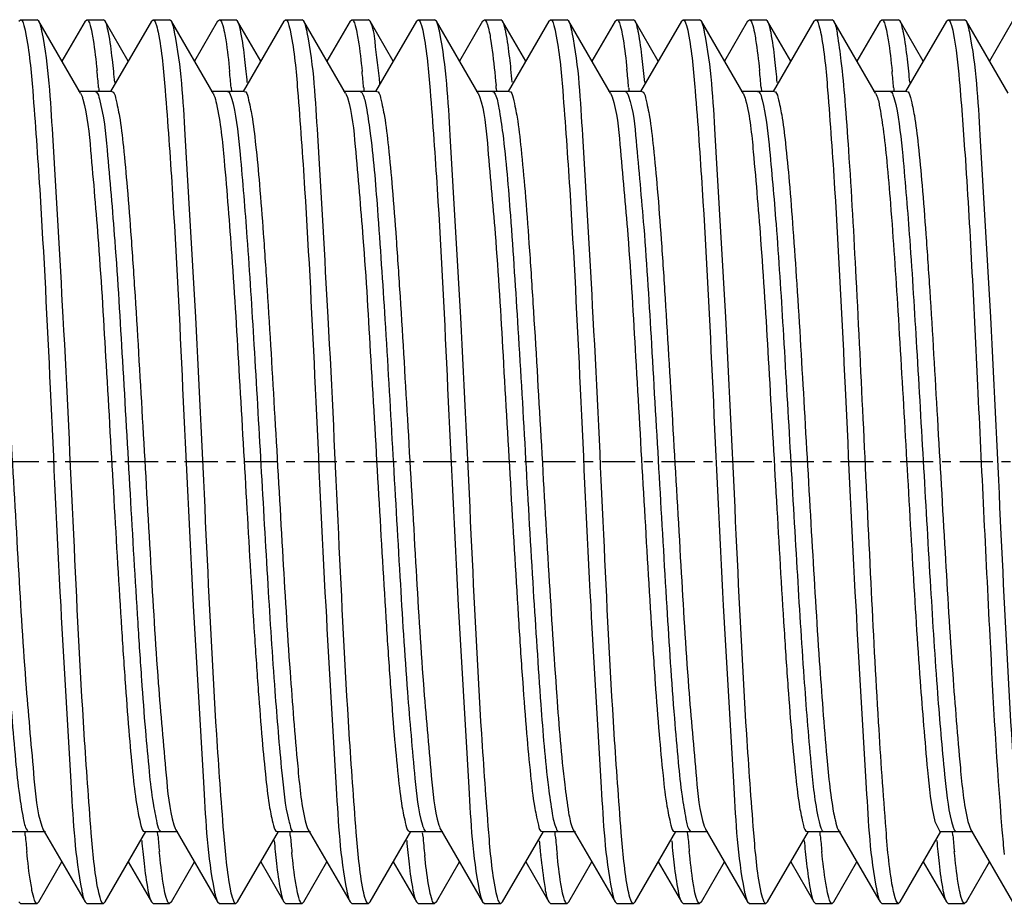
# Model space of a CAD drawing. Units: inches. Extents: x 0 to 2970, y 0 to 2100.
# Drawn here: x 1772 to 1783, y 1716 to 1726 of the extents above; entities that cross this region are included whole.
import ezdxf

# ---------------------------------------------------------------- set-up
doc = ezdxf.new("R2010")
doc.units = ezdxf.units.IN
doc.header["$MEASUREMENT"] = 0
doc.linetypes.add('CENTER', pattern=[0.6, 0.375, -0.075, 0.075, -0.075])
doc.layers.add('02___PRT_ALL_AXES', color=7, linetype='Continuous')

msp = doc.modelspace()

# ---------------------------------------------------------------- linework, layer by layer
at = {"color": 7, "linetype": 'Continuous'}
for p, q in [((1772.099, 1726.1), (1772.119, 1726.117)), ((1772.119, 1726.117), (1772.306, 1726.117)), ((1772.326, 1726.1), (1772.306, 1726.117)), ((1772.798, 1725.285), (1772.326, 1726.1)), ((1772.849, 1726.1), (1772.587, 1725.649)), ((1772.849, 1726.1), (1772.869, 1726.117)), ((1772.869, 1726.117), (1773.056, 1726.117)), ((1773.076, 1726.1), (1773.056, 1726.117)), ((1773.337, 1725.649), (1773.076, 1726.1)), ((1773.599, 1726.1), (1773.138, 1725.306)), ((1773.599, 1726.1), (1773.619, 1726.117)), ((1773.619, 1726.117), (1773.806, 1726.117)), ((1773.826, 1726.1), (1773.806, 1726.117)), ((1774.298, 1725.285), (1773.826, 1726.1)), ((1774.349, 1726.1), (1774.087, 1725.649)), ((1774.349, 1726.1), (1774.369, 1726.117)), ((1774.369, 1726.117), (1774.556, 1726.117)), ((1774.576, 1726.1), (1774.556, 1726.117)), ((1774.837, 1725.649), (1774.576, 1726.1)), ((1775.099, 1726.1), (1774.638, 1725.306)), ((1775.099, 1726.1), (1775.119, 1726.117)), ((1775.119, 1726.117), (1775.306, 1726.117)), ((1775.326, 1726.1), (1775.306, 1726.117)), ((1775.798, 1725.285), (1775.326, 1726.1)), ((1775.849, 1726.1), (1775.587, 1725.649)), ((1775.849, 1726.1), (1775.869, 1726.117)), ((1775.869, 1726.117), (1776.056, 1726.117)), ((1776.076, 1726.1), (1776.075, 1726.102)), ((1776.337, 1725.649), (1776.076, 1726.1)), ((1776.599, 1726.1), (1776.138, 1725.306)), ((1776.599, 1726.1), (1776.619, 1726.117)), ((1776.619, 1726.117), (1776.806, 1726.117)), ((1776.826, 1726.1), (1776.806, 1726.117)), ((1777.298, 1725.285), (1776.826, 1726.1)), ((1777.349, 1726.1), (1777.087, 1725.649)), ((1777.349, 1726.1), (1777.369, 1726.117)), ((1777.369, 1726.117), (1777.556, 1726.117)), ((1777.387, 1726.102), (1777.393, 1726.091)), ((1777.393, 1726.091), (1777.398, 1726.079)), ((1777.576, 1726.1), (1777.556, 1726.117)), ((1777.837, 1725.649), (1777.576, 1726.1)), ((1778.099, 1726.1), (1777.638, 1725.306)), ((1778.099, 1726.1), (1778.119, 1726.117)), ((1778.119, 1726.117), (1778.306, 1726.117)), ((1778.326, 1726.1), (1778.306, 1726.117)), ((1778.798, 1725.285), (1778.326, 1726.1)), ((1778.849, 1726.1), (1778.587, 1725.649)), ((1778.849, 1726.1), (1778.869, 1726.117)), ((1778.869, 1726.117), (1779.056, 1726.117)), ((1779.076, 1726.1), (1779.056, 1726.117)), ((1779.337, 1725.649), (1779.076, 1726.1)), ((1779.599, 1726.1), (1779.138, 1725.306)), ((1779.599, 1726.1), (1779.619, 1726.117)), ((1779.619, 1726.117), (1779.806, 1726.117)), ((1779.826, 1726.1), (1779.806, 1726.117)), ((1780.298, 1725.285), (1779.826, 1726.1)), ((1780.349, 1726.1), (1780.087, 1725.649)), ((1780.349, 1726.1), (1780.369, 1726.117)), ((1780.369, 1726.117), (1780.556, 1726.117)), ((1780.576, 1726.1), (1780.556, 1726.117)), ((1780.837, 1725.649), (1780.576, 1726.1)), ((1781.099, 1726.1), (1780.638, 1725.306)), ((1781.099, 1726.1), (1781.119, 1726.117)), ((1781.119, 1726.117), (1781.306, 1726.117)), ((1781.326, 1726.1), (1781.306, 1726.117)), ((1781.798, 1725.285), (1781.326, 1726.1)), ((1781.849, 1726.1), (1781.587, 1725.649)), ((1781.849, 1726.1), (1781.869, 1726.117)), ((1781.869, 1726.117), (1782.056, 1726.117)), ((1782.076, 1726.1), (1782.056, 1726.117)), ((1782.337, 1725.649), (1782.076, 1726.1)), ((1782.599, 1726.1), (1782.138, 1725.306)), ((1782.599, 1726.1), (1782.619, 1726.117)), ((1782.619, 1726.117), (1782.806, 1726.117)), ((1782.826, 1726.1), (1782.806, 1726.117)), ((1783.298, 1725.285), (1782.826, 1726.1)), ((1783.349, 1726.1), (1783.087, 1725.649)), ((1773.15, 1725.306), (1772.775, 1725.306)), ((1773.002, 1725.351), (1773.004, 1725.336)), ((1773.004, 1725.336), (1773.005, 1725.321)), ((1773.005, 1725.321), (1773.007, 1725.304)), ((1774.65, 1725.306), (1774.275, 1725.306)), ((1774.502, 1725.351), (1774.504, 1725.336)), ((1774.504, 1725.336), (1774.505, 1725.321)), ((1774.505, 1725.321), (1774.507, 1725.304)), ((1776.15, 1725.306), (1775.775, 1725.306)), ((1775.798, 1725.285), (1775.805, 1725.272)), ((1775.805, 1725.272), (1775.818, 1725.236)), ((1776.003, 1725.351), (1776.004, 1725.336)), ((1776.004, 1725.336), (1776.005, 1725.321)), ((1776.005, 1725.321), (1776.007, 1725.304)), ((1777.65, 1725.306), (1777.275, 1725.306)), ((1777.298, 1725.285), (1777.303, 1725.276)), ((1777.303, 1725.276), (1777.314, 1725.25)), ((1777.504, 1725.331), (1777.505, 1725.318)), ((1777.505, 1725.318), (1777.506, 1725.306)), ((1779.15, 1725.306), (1778.775, 1725.306)), ((1778.798, 1725.285), (1778.813, 1725.253)), ((1779.002, 1725.352), (1779.004, 1725.337)), ((1779.004, 1725.337), (1779.005, 1725.322)), ((1779.005, 1725.322), (1779.007, 1725.304)), ((1780.65, 1725.306), (1780.275, 1725.306)), ((1780.502, 1725.351), (1780.504, 1725.336)), ((1780.504, 1725.336), (1780.505, 1725.321)), ((1780.505, 1725.321), (1780.507, 1725.304)), ((1782.15, 1725.306), (1781.775, 1725.306)), ((1782.002, 1725.351), (1782.004, 1725.336)), ((1782.004, 1725.336), (1782.005, 1725.321)), ((1782.005, 1725.321), (1782.007, 1725.304)), ((1773.854, 1717.006), (1773.869, 1716.964)), ((1782.469, 1717.042), (1782.525, 1716.929)), ((1782.657, 1717.042), (1782.676, 1716.979)), ((1782.844, 1717.042), (1782.876, 1716.95)), ((1772.025, 1716.929), (1772.4, 1716.929)), ((1772.169, 1716.914), (1772.168, 1716.931)), ((1772.171, 1716.899), (1772.169, 1716.914)), ((1772.172, 1716.884), (1772.171, 1716.899)), ((1772.359, 1716.989), (1772.371, 1716.96)), ((1772.371, 1716.96), (1772.376, 1716.95)), ((1772.376, 1716.95), (1772.849, 1716.135)), ((1773.076, 1716.135), (1773.537, 1716.929)), ((1773.525, 1716.929), (1773.9, 1716.929)), ((1773.669, 1716.914), (1773.668, 1716.931)), ((1773.671, 1716.899), (1773.669, 1716.914)), ((1773.672, 1716.884), (1773.671, 1716.899)), ((1773.705, 1716.931), (1773.712, 1716.929)), ((1773.869, 1716.964), (1773.876, 1716.95)), ((1773.876, 1716.95), (1774.349, 1716.135)), ((1774.576, 1716.135), (1775.037, 1716.929)), ((1775.025, 1716.929), (1775.4, 1716.929)), ((1775.169, 1716.914), (1775.168, 1716.931)), ((1775.171, 1716.899), (1775.169, 1716.914)), ((1775.172, 1716.884), (1775.171, 1716.899)), ((1775.376, 1716.95), (1775.849, 1716.135)), ((1776.076, 1716.135), (1776.537, 1716.929)), ((1776.525, 1716.929), (1776.9, 1716.929)), ((1776.671, 1716.898), (1776.669, 1716.914)), ((1776.672, 1716.883), (1776.671, 1716.898)), ((1776.876, 1716.95), (1777.349, 1716.135)), ((1777.576, 1716.135), (1778.037, 1716.929)), ((1778.025, 1716.929), (1778.4, 1716.929)), ((1778.17, 1716.913), (1778.168, 1716.93)), ((1778.171, 1716.898), (1778.17, 1716.913)), ((1778.172, 1716.883), (1778.171, 1716.898)), ((1778.368, 1716.966), (1778.376, 1716.95)), ((1778.376, 1716.95), (1778.849, 1716.135)), ((1779.076, 1716.135), (1779.537, 1716.929)), ((1779.525, 1716.929), (1779.9, 1716.929)), ((1779.669, 1716.914), (1779.668, 1716.931)), ((1779.671, 1716.899), (1779.669, 1716.914)), ((1779.672, 1716.884), (1779.671, 1716.899)), ((1779.859, 1716.991), (1779.871, 1716.96)), ((1779.871, 1716.96), (1779.876, 1716.95)), ((1779.876, 1716.95), (1780.349, 1716.135)), ((1780.576, 1716.135), (1781.037, 1716.929)), ((1781.025, 1716.929), (1781.4, 1716.929)), ((1781.169, 1716.914), (1781.168, 1716.931)), ((1781.171, 1716.899), (1781.169, 1716.914)), ((1781.172, 1716.884), (1781.171, 1716.899)), ((1781.376, 1716.95), (1781.836, 1716.157)), ((1782.076, 1716.135), (1782.537, 1716.929)), ((1782.525, 1716.929), (1782.9, 1716.929)), ((1782.669, 1716.914), (1782.668, 1716.931)), ((1782.671, 1716.899), (1782.669, 1716.914)), ((1782.672, 1716.884), (1782.671, 1716.899)), ((1782.876, 1716.95), (1783.349, 1716.135)), ((1772.326, 1716.135), (1772.587, 1716.586)), ((1773.337, 1716.586), (1773.599, 1716.135)), ((1773.826, 1716.135), (1774.087, 1716.586)), ((1774.837, 1716.586), (1775.099, 1716.135)), ((1775.326, 1716.135), (1775.587, 1716.586)), ((1776.337, 1716.586), (1776.599, 1716.135)), ((1776.826, 1716.135), (1777.087, 1716.586)), ((1777.837, 1716.586), (1778.099, 1716.135)), ((1778.326, 1716.135), (1778.587, 1716.586)), ((1779.337, 1716.586), (1779.599, 1716.135)), ((1779.826, 1716.135), (1780.087, 1716.586)), ((1780.837, 1716.586), (1781.099, 1716.135)), ((1781.326, 1716.135), (1781.587, 1716.586)), ((1782.337, 1716.586), (1782.599, 1716.135)), ((1782.826, 1716.135), (1783.087, 1716.586)), ((1782.019, 1716.178), (1782, 1716.252)), ((1772.099, 1716.135), (1772.119, 1716.117)), ((1772.119, 1716.117), (1772.306, 1716.117)), ((1772.326, 1716.135), (1772.306, 1716.117)), ((1772.849, 1716.135), (1772.869, 1716.117)), ((1772.869, 1716.117), (1773.056, 1716.117)), ((1773.076, 1716.135), (1773.056, 1716.117)), ((1773.599, 1716.135), (1773.619, 1716.117)), ((1773.619, 1716.117), (1773.806, 1716.117)), ((1773.826, 1716.135), (1773.806, 1716.117)), ((1774.349, 1716.135), (1774.369, 1716.117)), ((1774.369, 1716.117), (1774.556, 1716.117)), ((1774.576, 1716.135), (1774.556, 1716.117)), ((1775.099, 1716.135), (1775.119, 1716.117)), ((1775.119, 1716.117), (1775.306, 1716.117)), ((1775.326, 1716.135), (1775.306, 1716.117)), ((1775.849, 1716.135), (1775.869, 1716.117)), ((1775.869, 1716.117), (1776.056, 1716.117)), ((1776.076, 1716.135), (1776.075, 1716.133)), ((1776.599, 1716.135), (1776.619, 1716.117)), ((1776.619, 1716.117), (1776.806, 1716.117)), ((1776.826, 1716.135), (1776.806, 1716.117)), ((1777.349, 1716.135), (1777.369, 1716.117)), ((1777.369, 1716.117), (1777.556, 1716.117)), ((1777.576, 1716.135), (1777.556, 1716.117)), ((1778.099, 1716.135), (1778.119, 1716.117)), ((1778.119, 1716.117), (1778.306, 1716.117)), ((1778.326, 1716.135), (1778.306, 1716.117)), ((1778.849, 1716.135), (1778.869, 1716.117)), ((1778.869, 1716.117), (1779.056, 1716.117)), ((1779.076, 1716.135), (1779.056, 1716.117)), ((1779.599, 1716.135), (1779.619, 1716.117)), ((1779.619, 1716.117), (1779.806, 1716.117)), ((1779.826, 1716.135), (1779.806, 1716.117)), ((1780.349, 1716.135), (1780.369, 1716.117)), ((1780.369, 1716.117), (1780.556, 1716.117)), ((1780.576, 1716.135), (1780.556, 1716.117)), ((1781.099, 1716.135), (1781.119, 1716.117)), ((1781.119, 1716.117), (1781.306, 1716.117)), ((1781.326, 1716.135), (1781.306, 1716.117)), ((1781.849, 1716.135), (1781.869, 1716.117)), ((1781.869, 1716.117), (1782.056, 1716.117)), ((1782.076, 1716.135), (1782.056, 1716.117)), ((1782.599, 1716.135), (1782.619, 1716.117)), ((1782.619, 1716.117), (1782.806, 1716.117)), ((1782.826, 1716.135), (1782.806, 1716.117))]:
    msp.add_line(p, q, dxfattribs=at)
for centre, radius, start, end in [((1757.906, 1724.004), 15.156, 5.1003, 5.8266), ((1758.799, 1724.074), 14.448, 5.2961, 5.7952), ((1759.211, 1723.985), 15.352, 5.1021, 5.7838), ((1760.268, 1724.071), 14.479, 5.296, 5.7882), ((1760.679, 1723.982), 15.384, 5.1022, 5.777), ((1763.785, 1724.121), 13.959, 5.2975, 5.9081), ((1764.22, 1724.033), 14.841, 5.0996, 5.8946), ((1765.017, 1724.095), 14.228, 5.2962, 5.8461), ((1765.439, 1724.007), 15.123, 5.1, 5.8338), ((1766.3, 1724.074), 14.446, 5.2961, 5.7956), ((1766.713, 1723.986), 15.35, 5.1021, 5.7842), ((1767.818, 1724.076), 14.429, 5.2962, 5.7995), ((1758.788, 1723.672), 18.79, 5.0649, 5.1921), ((1778.447, 1725.121), 0.389, 18.5527, 19.7514), ((1798.847, 1718.285), 15.676, 184.8867, 185.9089), ((1787.506, 1718.254), 15.395, 185.1022, 185.7748), ((1787.917, 1718.165), 14.489, 185.2959, 185.786), ((1788.968, 1718.25), 15.356, 185.102, 185.7829), ((1789.38, 1718.162), 14.452, 185.296, 185.7943), ((1790.29, 1718.233), 15.178, 185.1005, 185.8219), ((1790.709, 1718.145), 14.28, 185.2961, 185.834), ((1791.073, 1718.166), 14.458, 185.0921, 185.9853), ((1791.522, 1718.079), 13.59, 185.2941, 186.0007), ((1793.015, 1718.207), 14.902, 185.1004, 185.8805), ((1793.448, 1718.12), 14.018, 185.2978, 185.8938), ((1795.013, 1718.254), 15.402, 185.1023, 185.7733), ((1795.424, 1718.166), 14.496, 185.2959, 185.7844), ((1796.466, 1718.25), 15.355, 185.102, 185.7833), ((1796.879, 1718.162), 14.45, 185.296, 185.7946), ((1797.947, 1718.248), 15.335, 185.102, 185.7873)]:
    msp.add_arc(centre, radius, start, end, dxfattribs=at)
for points, knots in [([(1772.119, 1726.117), (1772.134, 1726.117), (1772.159, 1726.051), (1772.169, 1726.008), (1772.176, 1725.971)], [0, 0, 0, 0, 0.292156, 1, 1, 1, 1]), ([(1772.363, 1725.975), (1772.36, 1725.989), (1772.351, 1726.032), (1772.34, 1726.075), (1772.326, 1726.1)], [0, 0, 0, 0, 0.333421, 1, 1, 1, 1]), ([(1772.869, 1726.117), (1772.884, 1726.117), (1772.909, 1726.052), (1772.919, 1726.009), (1772.926, 1725.973)], [0, 0, 0, 0, 0.292464, 1, 1, 1, 1]), ([(1773.114, 1725.971), (1773.111, 1725.986), (1773.101, 1726.03), (1773.091, 1726.075), (1773.076, 1726.1)], [0, 0, 0, 0, 0.334347, 1, 1, 1, 1]), ([(1773.619, 1726.117), (1773.634, 1726.117), (1773.659, 1726.053), (1773.668, 1726.011), (1773.676, 1725.975)], [0, 0, 0, 0, 0.292983, 1, 1, 1, 1]), ([(1773.863, 1725.975), (1773.86, 1725.989), (1773.851, 1726.031), (1773.84, 1726.075), (1773.826, 1726.1)], [0, 0, 0, 0, 0.333496, 1, 1, 1, 1]), ([(1774.369, 1726.117), (1774.384, 1726.117), (1774.409, 1726.051), (1774.419, 1726.008), (1774.426, 1725.971)], [0, 0, 0, 0, 0.292173, 1, 1, 1, 1]), ([(1774.614, 1725.971), (1774.611, 1725.986), (1774.601, 1726.029), (1774.591, 1726.074), (1774.576, 1726.1)], [0, 0, 0, 0, 0.33445, 1, 1, 1, 1]), ([(1775.119, 1726.117), (1775.134, 1726.117), (1775.159, 1726.053), (1775.168, 1726.011), (1775.176, 1725.975)], [0, 0, 0, 0, 0.29292, 1, 1, 1, 1]), ([(1775.364, 1725.972), (1775.361, 1725.987), (1775.351, 1726.03), (1775.341, 1726.075), (1775.326, 1726.1)], [0, 0, 0, 0, 0.334125, 1, 1, 1, 1]), ([(1775.869, 1726.117), (1775.884, 1726.117), (1775.909, 1726.051), (1775.919, 1726.008), (1775.926, 1725.971)], [0, 0, 0, 0, 0.292083, 1, 1, 1, 1]), ([(1776.075, 1726.102), (1776.072, 1726.107), (1776.067, 1726.113), (1776.059, 1726.117), (1776.056, 1726.117)], [0, 0, 0, 0, 0.593479, 1, 1, 1, 1]), ([(1776.186, 1725.392), (1776.171, 1725.553), (1776.138, 1725.785), (1776.115, 1726.033), (1776.076, 1726.1)], [0, 0, 0, 0, 0.674147, 1, 1, 1, 1]), ([(1776.619, 1726.117), (1776.634, 1726.117), (1776.659, 1726.052), (1776.669, 1726.009), (1776.676, 1725.972)], [0, 0, 0, 0, 0.292366, 1, 1, 1, 1]), ([(1776.864, 1725.971), (1776.861, 1725.986), (1776.851, 1726.03), (1776.841, 1726.075), (1776.826, 1726.1)], [0, 0, 0, 0, 0.334309, 1, 1, 1, 1]), ([(1777.369, 1726.117), (1777.372, 1726.117), (1777.38, 1726.113), (1777.384, 1726.107), (1777.387, 1726.102)], [0, 0, 0, 0, 0.406521, 1, 1, 1, 1]), ([(1777.398, 1726.079), (1777.403, 1726.067), (1777.423, 1726), (1777.435, 1725.93), (1777.443, 1725.873)], [0, 0, 0, 0, 0.174281, 1, 1, 1, 1]), ([(1777.613, 1725.975), (1777.61, 1725.99), (1777.601, 1726.032), (1777.59, 1726.075), (1777.576, 1726.1)], [0, 0, 0, 0, 0.333274, 1, 1, 1, 1]), ([(1778.119, 1726.117), (1778.134, 1726.117), (1778.159, 1726.051), (1778.169, 1726.008), (1778.176, 1725.971)], [0, 0, 0, 0, 0.292206, 1, 1, 1, 1]), ([(1778.364, 1725.971), (1778.361, 1725.986), (1778.351, 1726.03), (1778.341, 1726.075), (1778.326, 1726.1)], [0, 0, 0, 0, 0.334319, 1, 1, 1, 1]), ([(1778.869, 1726.117), (1778.884, 1726.117), (1778.909, 1726.053), (1778.918, 1726.011), (1778.926, 1725.975)], [0, 0, 0, 0, 0.293116, 1, 1, 1, 1]), ([(1779.114, 1725.973), (1779.111, 1725.987), (1779.101, 1726.031), (1779.091, 1726.075), (1779.076, 1726.1)], [0, 0, 0, 0, 0.333955, 1, 1, 1, 1]), ([(1779.619, 1726.117), (1779.634, 1726.117), (1779.659, 1726.051), (1779.669, 1726.008), (1779.676, 1725.971)], [0, 0, 0, 0, 0.292197, 1, 1, 1, 1]), ([(1779.863, 1725.975), (1779.86, 1725.989), (1779.851, 1726.031), (1779.84, 1726.075), (1779.826, 1726.1)], [0, 0, 0, 0, 0.333532, 1, 1, 1, 1]), ([(1780.369, 1726.117), (1780.384, 1726.117), (1780.409, 1726.052), (1780.419, 1726.009), (1780.426, 1725.973)], [0, 0, 0, 0, 0.292516, 1, 1, 1, 1]), ([(1780.614, 1725.971), (1780.611, 1725.986), (1780.601, 1726.03), (1780.591, 1726.075), (1780.576, 1726.1)], [0, 0, 0, 0, 0.334342, 1, 1, 1, 1]), ([(1781.119, 1726.117), (1781.134, 1726.117), (1781.159, 1726.053), (1781.168, 1726.011), (1781.176, 1725.975)], [0, 0, 0, 0, 0.292885, 1, 1, 1, 1]), ([(1782, 1716.252), (1781.953, 1716.482), (1781.902, 1717.123), (1781.82, 1718.286), (1781.744, 1719.801), (1781.664, 1721.477), (1781.585, 1723.109), (1781.517, 1724.348), (1781.457, 1725.166), (1781.419, 1725.605), (1781.376, 1725.9), (1781.352, 1726.055), (1781.326, 1726.1)], [0, 0, 0, 0, 0.07133, 0.19452, 0.354574, 0.531762, 0.704287, 0.850871, 0.908611, 0.953511, 0.984225, 1, 1, 1, 1]), ([(1781.869, 1726.117), (1781.884, 1726.117), (1781.909, 1726.051), (1781.919, 1726.008), (1781.926, 1725.971)], [0, 0, 0, 0, 0.292177, 1, 1, 1, 1]), ([(1782.114, 1725.972), (1782.111, 1725.986), (1782.101, 1726.03), (1782.091, 1726.075), (1782.076, 1726.1)], [0, 0, 0, 0, 0.334287, 1, 1, 1, 1]), ([(1782.619, 1726.117), (1782.634, 1726.117), (1782.659, 1726.053), (1782.669, 1726.01), (1782.676, 1725.974)], [0, 0, 0, 0, 0.292829, 1, 1, 1, 1]), ([(1782.863, 1725.973), (1782.861, 1725.988), (1782.851, 1726.031), (1782.84, 1726.075), (1782.826, 1726.1)], [0, 0, 0, 0, 0.333805, 1, 1, 1, 1]), ([(1772.176, 1725.971), (1772.219, 1725.755), (1772.27, 1725.162), (1772.364, 1723.82), (1772.459, 1721.876), (1772.559, 1719.616), (1772.677, 1717.726), (1772.735, 1716.645), (1772.811, 1716.263)], [0, 0, 0, 0, 0.067993, 0.182918, 0.415084, 0.667852, 0.879917, 1, 1, 1, 1]), ([(1772.999, 1716.261), (1772.955, 1716.476), (1772.905, 1717.068), (1772.81, 1718.411), (1772.716, 1720.357), (1772.616, 1722.621), (1772.497, 1724.513), (1772.44, 1725.594), (1772.363, 1725.975)], [0, 0, 0, 0, 0.067704, 0.182556, 0.414958, 0.668035, 0.880214, 1, 1, 1, 1]), ([(1772.926, 1725.973), (1772.932, 1725.946), (1772.956, 1725.803), (1772.972, 1725.659), (1772.984, 1725.542)], [0, 0, 0, 0, 0.190741, 1, 1, 1, 1]), ([(1773.173, 1725.533), (1773.168, 1725.578), (1773.152, 1725.725), (1773.134, 1725.871), (1773.114, 1725.971)], [0, 0, 0, 0, 0.308815, 1, 1, 1, 1]), ([(1773.676, 1725.975), (1773.719, 1725.76), (1773.769, 1725.168), (1773.864, 1723.826), (1773.958, 1721.88), (1774.059, 1719.616), (1774.178, 1717.724), (1774.235, 1716.642), (1774.311, 1716.261)], [0, 0, 0, 0, 0.067642, 0.182444, 0.414785, 0.66788, 0.880127, 1, 1, 1, 1]), ([(1774.499, 1716.26), (1774.456, 1716.475), (1774.405, 1717.067), (1774.31, 1718.409), (1774.216, 1720.355), (1774.116, 1722.619), (1773.997, 1724.512), (1773.94, 1725.593), (1773.863, 1725.975)], [0, 0, 0, 0, 0.067631, 0.182432, 0.414786, 0.667897, 0.880147, 1, 1, 1, 1]), ([(1774.426, 1725.971), (1774.432, 1725.944), (1774.457, 1725.798), (1774.473, 1725.651), (1774.485, 1725.533)], [0, 0, 0, 0, 0.190433, 1, 1, 1, 1]), ([(1774.673, 1725.531), (1774.668, 1725.576), (1774.652, 1725.723), (1774.634, 1725.871), (1774.614, 1725.971)], [0, 0, 0, 0, 0.308805, 1, 1, 1, 1]), ([(1775.176, 1725.975), (1775.219, 1725.759), (1775.269, 1725.167), (1775.364, 1723.825), (1775.459, 1721.878), (1775.559, 1719.614), (1775.678, 1717.722), (1775.735, 1716.641), (1775.811, 1716.26)], [0, 0, 0, 0, 0.067688, 0.182535, 0.414946, 0.66804, 0.880227, 1, 1, 1, 1]), ([(1775.998, 1716.264), (1775.955, 1716.48), (1775.905, 1717.074), (1775.81, 1718.416), (1775.716, 1720.36), (1775.615, 1722.619), (1775.497, 1724.51), (1775.44, 1725.59), (1775.364, 1725.972)], [0, 0, 0, 0, 0.068024, 0.182973, 0.415158, 0.667921, 0.879958, 1, 1, 1, 1]), ([(1775.926, 1725.971), (1775.932, 1725.943), (1775.957, 1725.797), (1775.973, 1725.65), (1775.985, 1725.531)], [0, 0, 0, 0, 0.190439, 1, 1, 1, 1]), ([(1776.676, 1725.972), (1776.719, 1725.756), (1776.77, 1725.164), (1776.864, 1723.823), (1776.958, 1721.88), (1777.059, 1719.62), (1777.177, 1717.728), (1777.235, 1716.647), (1777.311, 1716.264)], [0, 0, 0, 0, 0.067866, 0.182686, 0.414803, 0.667576, 0.879729, 1, 1, 1, 1]), ([(1777.498, 1716.264), (1777.455, 1716.48), (1777.405, 1717.073), (1777.31, 1718.414), (1777.216, 1720.358), (1777.116, 1722.617), (1776.997, 1724.508), (1776.94, 1725.589), (1776.864, 1725.971)], [0, 0, 0, 0, 0.067972, 0.182866, 0.414998, 0.667748, 0.879833, 1, 1, 1, 1]), ([(1777.67, 1725.557), (1777.666, 1725.601), (1777.65, 1725.74), (1777.632, 1725.88), (1777.613, 1725.975)], [0, 0, 0, 0, 0.30832, 1, 1, 1, 1]), ([(1778.176, 1725.971), (1778.219, 1725.755), (1778.27, 1725.163), (1778.364, 1723.821), (1778.459, 1721.877), (1778.559, 1719.618), (1778.677, 1717.727), (1778.735, 1716.646), (1778.811, 1716.264)], [0, 0, 0, 0, 0.067955, 0.182836, 0.414977, 0.667725, 0.879809, 1, 1, 1, 1]), ([(1778.998, 1716.263), (1778.955, 1716.479), (1778.905, 1717.072), (1778.81, 1718.413), (1778.716, 1720.357), (1778.616, 1722.617), (1778.497, 1724.508), (1778.44, 1725.589), (1778.364, 1725.971)], [0, 0, 0, 0, 0.067915, 0.182779, 0.414931, 0.667701, 0.879807, 1, 1, 1, 1]), ([(1778.926, 1725.975), (1778.931, 1725.949), (1778.955, 1725.811), (1778.971, 1725.671), (1778.983, 1725.557)], [0, 0, 0, 0, 0.190992, 1, 1, 1, 1]), ([(1779.172, 1725.544), (1779.167, 1725.588), (1779.151, 1725.732), (1779.133, 1725.875), (1779.114, 1725.973)], [0, 0, 0, 0, 0.308484, 1, 1, 1, 1]), ([(1779.676, 1725.971), (1779.719, 1725.755), (1779.77, 1725.162), (1779.864, 1723.821), (1779.959, 1721.877), (1780.059, 1719.617), (1780.177, 1717.726), (1780.235, 1716.645), (1780.311, 1716.263)], [0, 0, 0, 0, 0.06797, 0.182875, 0.415028, 0.667801, 0.879886, 1, 1, 1, 1]), ([(1780.499, 1716.261), (1780.455, 1716.476), (1780.405, 1717.069), (1780.31, 1718.411), (1780.216, 1720.357), (1780.116, 1722.62), (1779.997, 1724.512), (1779.94, 1725.593), (1779.863, 1725.975)], [0, 0, 0, 0, 0.067724, 0.182574, 0.414946, 0.667987, 0.880162, 1, 1, 1, 1]), ([(1780.426, 1725.973), (1780.431, 1725.946), (1780.456, 1725.804), (1780.472, 1725.66), (1780.484, 1725.544)], [0, 0, 0, 0, 0.190789, 1, 1, 1, 1]), ([(1780.673, 1725.533), (1780.668, 1725.578), (1780.652, 1725.725), (1780.634, 1725.871), (1780.614, 1725.971)], [0, 0, 0, 0, 0.308816, 1, 1, 1, 1]), ([(1781.176, 1725.975), (1781.219, 1725.759), (1781.269, 1725.167), (1781.364, 1723.825), (1781.458, 1721.879), (1781.559, 1719.616), (1781.678, 1717.724), (1781.735, 1716.642), (1781.811, 1716.261)], [0, 0, 0, 0, 0.067684, 0.182501, 0.414821, 0.66788, 0.880105, 1, 1, 1, 1]), ([(1781.926, 1725.971), (1781.932, 1725.944), (1781.957, 1725.798), (1781.973, 1725.651), (1781.985, 1725.533)], [0, 0, 0, 0, 0.190433, 1, 1, 1, 1]), ([(1782.173, 1725.534), (1782.168, 1725.579), (1782.152, 1725.725), (1782.134, 1725.872), (1782.114, 1725.972)], [0, 0, 0, 0, 0.308818, 1, 1, 1, 1]), ([(1782.676, 1725.974), (1782.712, 1725.796), (1782.758, 1725.314), (1782.857, 1723.982), (1782.956, 1721.883), (1783.078, 1719.355), (1783.166, 1717.678), (1783.229, 1716.949)], [0, 0, 0, 0, 0.060367, 0.160266, 0.443312, 0.75725, 1, 1, 1, 1]), ([(1783.498, 1716.263), (1783.455, 1716.479), (1783.405, 1717.071), (1783.31, 1718.414), (1783.216, 1720.359), (1783.115, 1722.62), (1782.997, 1724.511), (1782.94, 1725.592), (1782.863, 1725.973)], [0, 0, 0, 0, 0.0679, 0.182817, 0.415094, 0.667994, 0.880088, 1, 1, 1, 1]), ([(1777.443, 1725.873), (1777.449, 1725.839), (1777.472, 1725.673), (1777.488, 1725.506), (1777.501, 1725.372)], [0, 0, 0, 0, 0.201847, 1, 1, 1, 1]), ([(1771.498, 1725.258), (1771.558, 1725.102), (1771.596, 1724.603), (1771.689, 1723.682), (1771.762, 1722.417), (1771.845, 1720.987), (1771.926, 1719.573), (1771.996, 1718.49), (1772.057, 1717.772), (1772.096, 1717.383), (1772.14, 1717.123), (1772.166, 1716.984), (1772.192, 1716.945)], [0, 0, 0, 0, 0.060038, 0.176575, 0.334801, 0.514213, 0.691498, 0.843621, 0.903893, 0.950903, 0.983198, 1, 1, 1, 1]), ([(1771.65, 1725.306), (1771.678, 1725.305), (1771.709, 1725.169), (1771.748, 1724.99), (1771.789, 1724.626), (1771.832, 1724.168), (1771.875, 1723.596), (1771.935, 1722.687), (1772.005, 1721.455), (1772.09, 1719.986), (1772.166, 1718.668), (1772.258, 1717.692), (1772.301, 1717.161), (1772.359, 1716.989)], [0, 0, 0, 0, 0.010118, 0.036227, 0.078195, 0.1347, 0.203856, 0.283312, 0.461965, 0.646381, 0.811477, 0.934841, 1, 1, 1, 1]), ([(1772.798, 1725.285), (1772.803, 1725.276), (1772.813, 1725.254), (1772.82, 1725.231), (1772.824, 1725.217)], [0, 0, 0, 0, 0.423633, 1, 1, 1, 1]), ([(1772.962, 1725.306), (1772.967, 1725.306), (1772.999, 1725.285), (1773.003, 1725.247), (1773.011, 1725.217)], [0, 0, 0, 0, 0.129659, 1, 1, 1, 1]), ([(1773.15, 1725.306), (1773.178, 1725.305), (1773.208, 1725.171), (1773.248, 1724.994), (1773.288, 1724.636), (1773.33, 1724.184), (1773.373, 1723.619), (1773.433, 1722.72), (1773.503, 1721.499), (1773.587, 1720.038), (1773.663, 1718.72), (1773.752, 1717.729), (1773.8, 1717.188), (1773.854, 1717.006)], [0, 0, 0, 0, 0.010011, 0.035804, 0.077259, 0.133105, 0.20151, 0.280168, 0.457392, 0.641046, 0.806516, 0.931674, 1, 1, 1, 1]), ([(1774.298, 1725.285), (1774.302, 1725.279), (1774.32, 1725.24), (1774.329, 1725.199), (1774.337, 1725.165)], [0, 0, 0, 0, 0.175381, 1, 1, 1, 1]), ([(1774.462, 1725.306), (1774.478, 1725.306), (1774.506, 1725.244), (1774.516, 1725.201), (1774.524, 1725.165)], [0, 0, 0, 0, 0.300001, 1, 1, 1, 1]), ([(1774.65, 1725.306), (1774.677, 1725.306), (1774.708, 1725.176), (1774.746, 1725.004), (1774.786, 1724.657), (1774.827, 1724.22), (1774.869, 1723.671), (1774.928, 1722.795), (1774.998, 1721.599), (1775.08, 1720.157), (1775.157, 1718.838), (1775.241, 1717.818), (1775.294, 1717.253), (1775.342, 1717.05)], [0, 0, 0, 0, 0.009783, 0.034875, 0.07522, 0.12964, 0.196394, 0.273315, 0.447409, 0.629377, 0.795636, 0.924681, 1, 1, 1, 1]), ([(1775.962, 1725.306), (1775.964, 1725.306), (1775.969, 1725.305), (1775.972, 1725.302), (1775.974, 1725.3)], [0, 0, 0, 0, 0.460587, 1, 1, 1, 1]), ([(1775.974, 1725.3), (1775.977, 1725.298), (1775.982, 1725.291), (1775.986, 1725.284), (1775.989, 1725.28)], [0, 0, 0, 0, 0.43865, 1, 1, 1, 1]), ([(1775.989, 1725.28), (1776.012, 1725.235), (1776.04, 1725.092), (1776.106, 1724.658), (1776.169, 1723.851), (1776.25, 1722.658), (1776.328, 1721.271), (1776.41, 1719.865), (1776.484, 1718.614), (1776.569, 1717.68), (1776.615, 1717.172), (1776.668, 1717.002)], [0, 0, 0, 0, 0.018409, 0.051729, 0.159154, 0.309398, 0.483785, 0.660575, 0.81772, 0.935675, 1, 1, 1, 1]), ([(1776.15, 1725.306), (1776.178, 1725.306), (1776.208, 1725.171), (1776.248, 1724.993), (1776.288, 1724.634), (1776.331, 1724.181), (1776.373, 1723.614), (1776.433, 1722.713), (1776.504, 1721.49), (1776.588, 1720.027), (1776.664, 1718.709), (1776.754, 1717.721), (1776.8, 1717.182), (1776.855, 1717.002)], [0, 0, 0, 0, 0.010039, 0.035889, 0.077449, 0.133439, 0.201994, 0.280814, 0.458336, 0.642149, 0.807541, 0.932322, 1, 1, 1, 1]), ([(1777.314, 1725.25), (1777.373, 1725.081), (1777.415, 1724.553), (1777.508, 1723.581), (1777.583, 1722.263), (1777.668, 1720.792), (1777.739, 1719.557), (1777.8, 1718.646), (1777.843, 1718.071), (1777.886, 1717.612), (1777.926, 1717.247), (1777.966, 1717.066), (1777.996, 1716.929), (1778.025, 1716.929)], [0, 0, 0, 0, 0.064288, 0.187155, 0.352146, 0.536771, 0.715819, 0.795494, 0.864857, 0.921546, 0.963656, 0.989851, 1, 1, 1, 1]), ([(1777.462, 1725.306), (1777.468, 1725.306), (1777.481, 1725.296), (1777.487, 1725.283), (1777.491, 1725.275)], [0, 0, 0, 0, 0.376306, 1, 1, 1, 1]), ([(1777.491, 1725.275), (1777.514, 1725.226), (1777.543, 1725.074), (1777.609, 1724.62), (1777.674, 1723.784), (1777.756, 1722.556), (1777.836, 1721.14), (1777.916, 1719.722), (1777.998, 1718.485), (1778.063, 1717.64), (1778.129, 1717.175), (1778.158, 1717.018), (1778.181, 1716.966)], [0, 0, 0, 0, 0.01964, 0.054552, 0.165865, 0.320112, 0.497531, 0.675318, 0.830619, 0.943537, 0.979387, 1, 1, 1, 1]), ([(1777.65, 1725.306), (1777.679, 1725.306), (1777.709, 1725.165), (1777.75, 1724.982), (1777.79, 1724.609), (1777.834, 1724.142), (1777.877, 1723.556), (1777.938, 1722.631), (1778.01, 1721.381), (1778.093, 1719.898), (1778.178, 1718.587), (1778.246, 1717.685), (1778.314, 1717.188), (1778.344, 1717.022), (1778.368, 1716.966)], [0, 0, 0, 0, 0.010308, 0.036962, 0.079803, 0.137442, 0.207892, 0.288703, 0.469795, 0.655487, 0.819899, 0.94017, 0.978298, 1, 1, 1, 1]), ([(1778.962, 1725.306), (1778.97, 1725.306), (1778.988, 1725.287), (1778.995, 1725.266), (1779, 1725.253)], [0, 0, 0, 0, 0.344976, 1, 1, 1, 1]), ([(1779, 1725.253), (1779.058, 1725.092), (1779.099, 1724.587), (1779.19, 1723.656), (1779.264, 1722.386), (1779.347, 1720.954), (1779.428, 1719.543), (1779.497, 1718.464), (1779.559, 1717.752), (1779.598, 1717.368), (1779.642, 1717.114), (1779.667, 1716.978), (1779.694, 1716.942)], [0, 0, 0, 0, 0.061444, 0.179153, 0.338148, 0.517824, 0.694834, 0.84618, 0.905904, 0.952286, 0.983895, 1, 1, 1, 1]), ([(1779.15, 1725.306), (1779.178, 1725.305), (1779.209, 1725.169), (1779.248, 1724.99), (1779.289, 1724.627), (1779.331, 1724.171), (1779.374, 1723.599), (1779.434, 1722.691), (1779.505, 1721.46), (1779.59, 1719.993), (1779.665, 1718.675), (1779.757, 1717.696), (1779.801, 1717.164), (1779.859, 1716.991)], [0, 0, 0, 0, 0.010103, 0.036172, 0.078073, 0.134492, 0.20355, 0.282901, 0.461369, 0.645685, 0.810831, 0.934429, 1, 1, 1, 1]), ([(1780.462, 1725.306), (1780.467, 1725.306), (1780.501, 1725.283), (1780.505, 1725.242), (1780.513, 1725.21)], [0, 0, 0, 0, 0.126764, 1, 1, 1, 1]), ([(1780.65, 1725.306), (1780.676, 1725.305), (1780.707, 1725.181), (1780.744, 1725.013), (1780.784, 1724.677), (1780.824, 1724.253), (1780.866, 1723.719), (1780.924, 1722.864), (1780.992, 1721.692), (1781.073, 1720.268), (1781.151, 1718.951), (1781.231, 1717.908), (1781.287, 1717.321), (1781.331, 1717.101)], [0, 0, 0, 0, 0.009573, 0.034055, 0.073425, 0.126575, 0.191872, 0.267256, 0.43856, 0.619002, 0.785928, 0.918416, 1, 1, 1, 1]), ([(1781.798, 1725.285), (1781.822, 1725.244), (1781.849, 1725.108), (1781.89, 1724.852), (1781.929, 1724.478), (1781.988, 1723.789), (1782.056, 1722.75), (1782.135, 1721.387), (1782.214, 1719.991), (1782.29, 1718.732), (1782.371, 1717.765), (1782.422, 1717.232), (1782.469, 1717.042)], [0, 0, 0, 0, 0.017194, 0.049032, 0.094765, 0.153059, 0.299957, 0.471919, 0.648021, 0.806825, 0.929035, 1, 1, 1, 1]), ([(1781.962, 1725.306), (1781.979, 1725.306), (1782.008, 1725.239), (1782.018, 1725.194), (1782.026, 1725.156)], [0, 0, 0, 0, 0.297771, 1, 1, 1, 1]), ([(1782.15, 1725.306), (1782.177, 1725.306), (1782.208, 1725.175), (1782.246, 1725.003), (1782.286, 1724.654), (1782.328, 1724.214), (1782.37, 1723.662), (1782.429, 1722.783), (1782.499, 1721.582), (1782.581, 1720.137), (1782.658, 1718.819), (1782.743, 1717.803), (1782.795, 1717.242), (1782.844, 1717.042)], [0, 0, 0, 0, 0.009821, 0.035025, 0.075549, 0.130203, 0.197223, 0.274426, 0.44903, 0.631273, 0.797408, 0.925817, 1, 1, 1, 1]), ([(1772.824, 1725.217), (1772.876, 1725.029), (1772.926, 1724.481), (1773.013, 1723.481), (1773.09, 1722.163), (1773.173, 1720.707), (1773.243, 1719.493), (1773.303, 1718.601), (1773.345, 1718.04), (1773.387, 1717.593), (1773.427, 1717.238), (1773.466, 1717.062), (1773.497, 1716.929), (1773.525, 1716.929)], [0, 0, 0, 0, 0.070372, 0.196666, 0.362371, 0.545535, 0.721845, 0.799992, 0.867909, 0.923343, 0.96447, 0.990052, 1, 1, 1, 1]), ([(1773.011, 1725.217), (1773.063, 1725.032), (1773.112, 1724.493), (1773.198, 1723.509), (1773.275, 1722.209), (1773.357, 1720.769), (1773.426, 1719.564), (1773.485, 1718.672), (1773.527, 1718.107), (1773.57, 1717.646), (1773.607, 1717.286), (1773.653, 1717.076), (1773.675, 1716.948), (1773.705, 1716.931)], [0, 0, 0, 0, 0.069352, 0.193623, 0.356916, 0.538055, 0.713501, 0.791851, 0.860466, 0.917112, 0.959961, 0.987726, 1, 1, 1, 1]), ([(1774.337, 1725.165), (1774.383, 1724.955), (1774.438, 1724.381), (1774.52, 1723.351), (1774.598, 1722.032), (1774.679, 1720.598), (1774.748, 1719.411), (1774.807, 1718.544), (1774.849, 1718.002), (1774.89, 1717.569), (1774.929, 1717.227), (1774.967, 1717.057), (1774.998, 1716.929), (1775.025, 1716.929)], [0, 0, 0, 0, 0.077916, 0.208394, 0.374935, 0.556271, 0.729206, 0.805488, 0.871636, 0.925528, 0.965466, 0.990305, 1, 1, 1, 1]), ([(1774.524, 1725.165), (1774.566, 1724.978), (1774.617, 1724.473), (1774.692, 1723.564), (1774.764, 1722.39), (1774.839, 1721.079), (1774.914, 1719.773), (1774.986, 1718.61), (1775.062, 1717.72), (1775.112, 1717.228), (1775.155, 1717.05)], [0, 0, 0, 0, 0.07036, 0.186602, 0.336392, 0.503651, 0.670384, 0.818652, 0.932545, 1, 1, 1, 1]), ([(1775.818, 1725.236), (1775.874, 1725.058), (1775.92, 1724.521), (1776.01, 1723.536), (1776.086, 1722.217), (1776.171, 1720.754), (1776.241, 1719.528), (1776.301, 1718.625), (1776.344, 1718.057), (1776.386, 1717.603), (1776.427, 1717.243), (1776.466, 1717.064), (1776.497, 1716.93), (1776.525, 1716.929)], [0, 0, 0, 0, 0.067089, 0.191544, 0.35686, 0.540803, 0.71858, 0.797549, 0.866249, 0.922355, 0.964017, 0.989942, 1, 1, 1, 1]), ([(1778.815, 1725.245), (1778.873, 1725.072), (1778.917, 1724.541), (1779.009, 1723.564), (1779.084, 1722.246), (1779.169, 1720.778), (1779.24, 1719.546), (1779.3, 1718.638), (1779.343, 1718.065), (1779.386, 1717.609), (1779.426, 1717.245), (1779.466, 1717.066), (1779.497, 1716.929), (1779.525, 1716.929)], [0, 0, 0, 0, 0.065371, 0.18885, 0.353968, 0.538335, 0.716897, 0.796297, 0.865401, 0.921869, 0.963802, 0.989884, 1, 1, 1, 1]), ([(1780.326, 1725.21), (1780.377, 1725.019), (1780.428, 1724.467), (1780.514, 1723.462), (1780.591, 1722.143), (1780.674, 1720.691), (1780.744, 1719.481), (1780.803, 1718.592), (1780.846, 1718.034), (1780.888, 1717.589), (1780.928, 1717.236), (1780.967, 1717.061), (1780.997, 1716.929), (1781.025, 1716.929)], [0, 0, 0, 0, 0.071533, 0.198475, 0.364312, 0.547196, 0.722985, 0.800844, 0.868486, 0.923682, 0.964625, 0.99009, 1, 1, 1, 1]), ([(1780.513, 1725.21), (1780.558, 1725.045), (1780.606, 1724.573), (1780.683, 1723.71), (1780.754, 1722.565), (1780.829, 1721.266), (1780.904, 1719.95), (1780.977, 1718.759), (1781.051, 1717.824), (1781.104, 1717.299), (1781.144, 1717.101)], [0, 0, 0, 0, 0.063288, 0.173809, 0.319892, 0.485868, 0.65388, 0.805851, 0.925464, 1, 1, 1, 1]), ([(1782.026, 1725.156), (1782.067, 1724.966), (1782.119, 1724.454), (1782.194, 1723.537), (1782.266, 1722.358), (1782.341, 1721.046), (1782.416, 1719.741), (1782.488, 1718.584), (1782.564, 1717.702), (1782.614, 1717.217), (1782.657, 1717.042)], [0, 0, 0, 0, 0.071625, 0.188888, 0.339338, 0.506826, 0.673329, 0.820937, 0.933804, 1, 1, 1, 1]), ([(1775.155, 1717.05), (1775.159, 1717.033), (1775.171, 1716.995), (1775.185, 1716.929), (1775.212, 1716.929)], [0, 0, 0, 0, 0.403872, 1, 1, 1, 1]), ([(1776.668, 1717.002), (1776.671, 1716.991), (1776.68, 1716.967), (1776.695, 1716.93), (1776.712, 1716.929)], [0, 0, 0, 0, 0.388769, 1, 1, 1, 1]), ([(1776.855, 1717.002), (1776.858, 1716.992), (1776.864, 1716.974), (1776.872, 1716.957), (1776.876, 1716.95)], [0, 0, 0, 0, 0.565977, 1, 1, 1, 1]), ([(1781.144, 1717.101), (1781.152, 1717.057), (1781.164, 1717.007), (1781.194, 1716.929), (1781.212, 1716.929)], [0, 0, 0, 0, 0.706827, 1, 1, 1, 1]), ([(1781.331, 1717.101), (1781.335, 1717.084), (1781.346, 1717.033), (1781.359, 1716.98), (1781.376, 1716.95)], [0, 0, 0, 0, 0.333463, 1, 1, 1, 1]), ([(1772.192, 1716.945), (1772.195, 1716.941), (1772.2, 1716.933), (1772.209, 1716.929), (1772.212, 1716.929)], [0, 0, 0, 0, 0.585255, 1, 1, 1, 1]), ([(1778.181, 1716.966), (1778.185, 1716.956), (1778.191, 1716.941), (1778.206, 1716.929), (1778.212, 1716.929)], [0, 0, 0, 0, 0.63398, 1, 1, 1, 1]), ([(1779.694, 1716.942), (1779.696, 1716.938), (1779.701, 1716.933), (1779.709, 1716.929), (1779.712, 1716.929)], [0, 0, 0, 0, 0.574895, 1, 1, 1, 1]), ([(1782.676, 1716.979), (1782.68, 1716.966), (1782.687, 1716.947), (1782.705, 1716.929), (1782.712, 1716.929)], [0, 0, 0, 0, 0.650105, 1, 1, 1, 1]), ([(1772.248, 1716.264), (1772.243, 1716.292), (1772.217, 1716.438), (1772.201, 1716.585), (1772.189, 1716.705)], [0, 0, 0, 0, 0.190463, 1, 1, 1, 1]), ([(1773.502, 1716.705), (1773.506, 1716.659), (1773.522, 1716.512), (1773.541, 1716.365), (1773.561, 1716.264)], [0, 0, 0, 0, 0.308781, 1, 1, 1, 1]), ([(1773.748, 1716.264), (1773.743, 1716.291), (1773.718, 1716.437), (1773.701, 1716.584), (1773.689, 1716.703)], [0, 0, 0, 0, 0.190455, 1, 1, 1, 1]), ([(1775.002, 1716.703), (1775.006, 1716.657), (1775.022, 1716.511), (1775.041, 1716.364), (1775.061, 1716.264)], [0, 0, 0, 0, 0.308793, 1, 1, 1, 1]), ([(1775.248, 1716.263), (1775.243, 1716.29), (1775.218, 1716.433), (1775.202, 1716.577), (1775.19, 1716.694)], [0, 0, 0, 0, 0.19073, 1, 1, 1, 1]), ([(1776.503, 1716.694), (1776.507, 1716.649), (1776.523, 1716.505), (1776.541, 1716.361), (1776.561, 1716.263)], [0, 0, 0, 0, 0.308537, 1, 1, 1, 1]), ([(1778.249, 1716.259), (1778.244, 1716.286), (1778.219, 1716.425), (1778.203, 1716.567), (1778.192, 1716.681)], [0, 0, 0, 0, 0.190685, 1, 1, 1, 1]), ([(1779.504, 1716.681), (1779.509, 1716.637), (1779.524, 1716.496), (1779.542, 1716.355), (1779.562, 1716.259)], [0, 0, 0, 0, 0.308616, 1, 1, 1, 1]), ([(1779.748, 1716.264), (1779.743, 1716.292), (1779.717, 1716.438), (1779.701, 1716.586), (1779.689, 1716.705)], [0, 0, 0, 0, 0.190464, 1, 1, 1, 1]), ([(1781.002, 1716.705), (1781.006, 1716.659), (1781.022, 1716.512), (1781.041, 1716.365), (1781.061, 1716.264)], [0, 0, 0, 0, 0.308779, 1, 1, 1, 1]), ([(1781.248, 1716.264), (1781.243, 1716.291), (1781.218, 1716.437), (1781.201, 1716.584), (1781.189, 1716.703)], [0, 0, 0, 0, 0.190455, 1, 1, 1, 1]), ([(1782.502, 1716.703), (1782.506, 1716.657), (1782.522, 1716.511), (1782.541, 1716.364), (1782.561, 1716.264)], [0, 0, 0, 0, 0.308793, 1, 1, 1, 1]), ([(1782.748, 1716.264), (1782.743, 1716.291), (1782.718, 1716.436), (1782.702, 1716.583), (1782.689, 1716.702)], [0, 0, 0, 0, 0.190456, 1, 1, 1, 1]), ([(1776.75, 1716.254), (1776.745, 1716.28), (1776.721, 1716.414), (1776.706, 1716.549), (1776.694, 1716.658)], [0, 0, 0, 0, 0.190908, 1, 1, 1, 1]), ([(1778.006, 1716.658), (1778.019, 1716.541), (1778.045, 1716.368), (1778.069, 1716.186), (1778.099, 1716.135)], [0, 0, 0, 0, 0.665442, 1, 1, 1, 1]), ([(1772.306, 1716.117), (1772.29, 1716.117), (1772.265, 1716.184), (1772.255, 1716.227), (1772.248, 1716.264)], [0, 0, 0, 0, 0.292038, 1, 1, 1, 1]), ([(1772.811, 1716.263), (1772.814, 1716.248), (1772.823, 1716.205), (1772.834, 1716.16), (1772.849, 1716.135)], [0, 0, 0, 0, 0.33418, 1, 1, 1, 1]), ([(1773.056, 1716.117), (1773.041, 1716.117), (1773.016, 1716.182), (1773.006, 1716.224), (1772.999, 1716.261)], [0, 0, 0, 0, 0.29288, 1, 1, 1, 1]), ([(1773.561, 1716.264), (1773.563, 1716.25), (1773.573, 1716.206), (1773.584, 1716.161), (1773.599, 1716.135)], [0, 0, 0, 0, 0.334503, 1, 1, 1, 1]), ([(1773.806, 1716.117), (1773.79, 1716.117), (1773.765, 1716.184), (1773.755, 1716.227), (1773.748, 1716.264)], [0, 0, 0, 0, 0.292144, 1, 1, 1, 1]), ([(1774.311, 1716.261), (1774.314, 1716.246), (1774.324, 1716.204), (1774.334, 1716.16), (1774.349, 1716.135)], [0, 0, 0, 0, 0.333543, 1, 1, 1, 1]), ([(1774.556, 1716.117), (1774.541, 1716.117), (1774.516, 1716.182), (1774.506, 1716.224), (1774.499, 1716.26)], [0, 0, 0, 0, 0.293014, 1, 1, 1, 1]), ([(1775.061, 1716.264), (1775.064, 1716.249), (1775.073, 1716.205), (1775.084, 1716.161), (1775.099, 1716.135)], [0, 0, 0, 0, 0.334381, 1, 1, 1, 1]), ([(1775.306, 1716.117), (1775.291, 1716.117), (1775.266, 1716.183), (1775.256, 1716.226), (1775.248, 1716.263)], [0, 0, 0, 0, 0.292413, 1, 1, 1, 1]), ([(1775.811, 1716.26), (1775.814, 1716.246), (1775.824, 1716.203), (1775.834, 1716.16), (1775.849, 1716.135)], [0, 0, 0, 0, 0.333387, 1, 1, 1, 1]), ([(1776.056, 1716.117), (1776.04, 1716.117), (1776.015, 1716.184), (1776.005, 1716.227), (1775.998, 1716.264)], [0, 0, 0, 0, 0.292103, 1, 1, 1, 1]), ([(1776.561, 1716.263), (1776.564, 1716.248), (1776.573, 1716.205), (1776.584, 1716.16), (1776.599, 1716.135)], [0, 0, 0, 0, 0.334073, 1, 1, 1, 1]), ([(1776.806, 1716.117), (1776.791, 1716.117), (1776.767, 1716.179), (1776.757, 1716.22), (1776.75, 1716.254)], [0, 0, 0, 0, 0.294324, 1, 1, 1, 1]), ([(1777.311, 1716.264), (1777.314, 1716.249), (1777.323, 1716.205), (1777.334, 1716.161), (1777.349, 1716.135)], [0, 0, 0, 0, 0.334428, 1, 1, 1, 1]), ([(1777.556, 1716.117), (1777.54, 1716.117), (1777.515, 1716.184), (1777.506, 1716.227), (1777.498, 1716.264)], [0, 0, 0, 0, 0.292177, 1, 1, 1, 1]), ([(1778.306, 1716.117), (1778.291, 1716.117), (1778.266, 1716.181), (1778.256, 1716.223), (1778.249, 1716.259)], [0, 0, 0, 0, 0.29318, 1, 1, 1, 1]), ([(1778.811, 1716.264), (1778.814, 1716.249), (1778.823, 1716.205), (1778.834, 1716.16), (1778.849, 1716.135)], [0, 0, 0, 0, 0.334342, 1, 1, 1, 1]), ([(1779.056, 1716.117), (1779.04, 1716.117), (1779.015, 1716.183), (1779.006, 1716.226), (1778.998, 1716.263)], [0, 0, 0, 0, 0.292286, 1, 1, 1, 1]), ([(1779.562, 1716.259), (1779.564, 1716.245), (1779.574, 1716.203), (1779.584, 1716.16), (1779.599, 1716.135)], [0, 0, 0, 0, 0.333199, 1, 1, 1, 1]), ([(1779.806, 1716.117), (1779.79, 1716.117), (1779.765, 1716.184), (1779.755, 1716.227), (1779.748, 1716.264)], [0, 0, 0, 0, 0.292017, 1, 1, 1, 1]), ([(1780.311, 1716.263), (1780.314, 1716.249), (1780.323, 1716.205), (1780.334, 1716.16), (1780.349, 1716.135)], [0, 0, 0, 0, 0.334216, 1, 1, 1, 1]), ([(1780.556, 1716.117), (1780.541, 1716.117), (1780.516, 1716.182), (1780.506, 1716.225), (1780.499, 1716.261)], [0, 0, 0, 0, 0.292817, 1, 1, 1, 1]), ([(1781.061, 1716.264), (1781.063, 1716.25), (1781.073, 1716.206), (1781.084, 1716.161), (1781.099, 1716.135)], [0, 0, 0, 0, 0.334525, 1, 1, 1, 1]), ([(1781.306, 1716.117), (1781.29, 1716.117), (1781.265, 1716.184), (1781.256, 1716.227), (1781.248, 1716.264)], [0, 0, 0, 0, 0.292149, 1, 1, 1, 1]), ([(1781.811, 1716.261), (1781.814, 1716.246), (1781.824, 1716.204), (1781.834, 1716.16), (1781.849, 1716.135)], [0, 0, 0, 0, 0.333613, 1, 1, 1, 1]), ([(1782.561, 1716.264), (1782.564, 1716.249), (1782.573, 1716.205), (1782.584, 1716.161), (1782.599, 1716.135)], [0, 0, 0, 0, 0.334375, 1, 1, 1, 1]), ([(1782.806, 1716.117), (1782.79, 1716.117), (1782.765, 1716.184), (1782.756, 1716.227), (1782.748, 1716.264)], [0, 0, 0, 0, 0.292198, 1, 1, 1, 1]), ([(1776.075, 1716.133), (1776.072, 1716.128), (1776.067, 1716.122), (1776.059, 1716.117), (1776.056, 1716.117)], [0, 0, 0, 0, 0.593479, 1, 1, 1, 1]), ([(1782.056, 1716.117), (1782.048, 1716.117), (1782.03, 1716.141), (1782.024, 1716.162), (1782.019, 1716.178)], [0, 0, 0, 0, 0.328888, 1, 1, 1, 1])]:
    msp.add_open_spline(points, degree=3, knots=knots, dxfattribs=at)
for points in [[(1780.298, 1725.285), (1780.312, 1725.262), (1780.319, 1725.236), (1780.326, 1725.21)], [(1775.342, 1717.05), (1775.35, 1717.016), (1775.359, 1716.98), (1775.376, 1716.95)]]:
    msp.add_open_spline(points, degree=3, dxfattribs=at)
at = {"layer": '02___PRT_ALL_AXES', "color": 7, "linetype": 'CENTER'}
msp.add_line((1668.675, 1721.117), (1853.368, 1721.117), dxfattribs=at)

doc.saveas('drawing.dxf')
